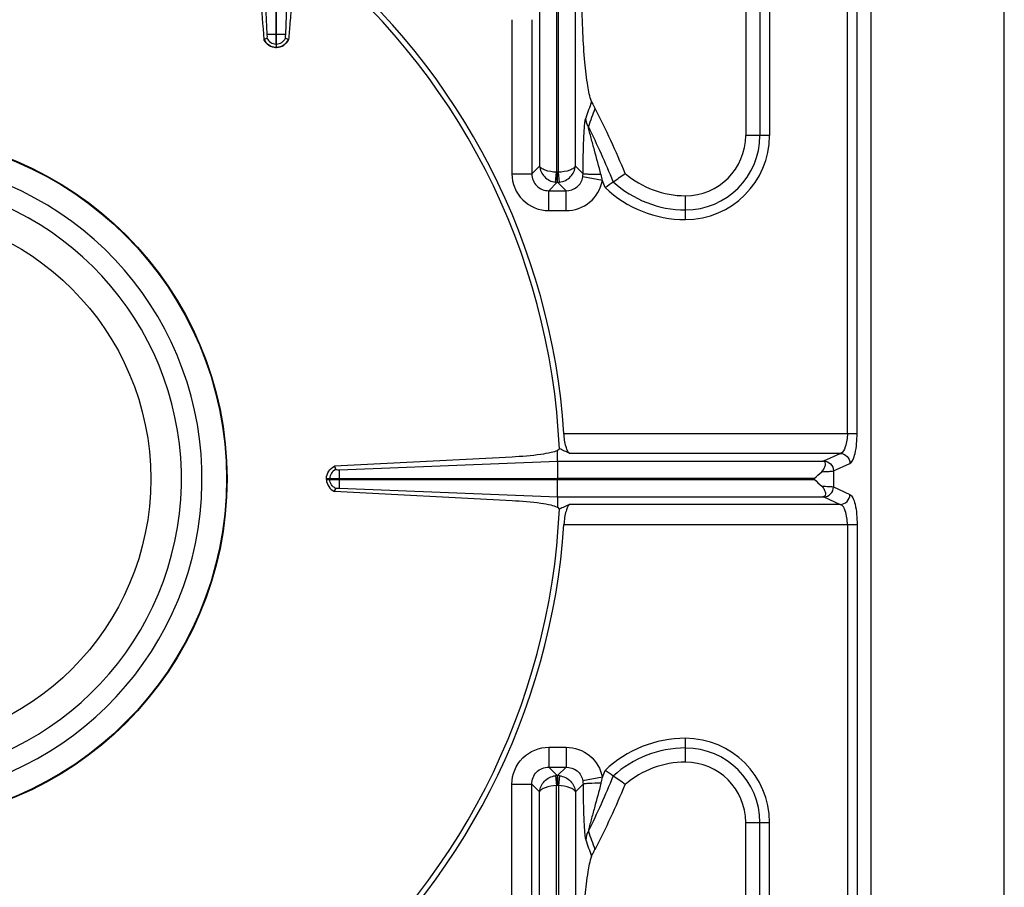
# Model space of a CAD drawing. Units: millimetres. Extents: x 428 to 2558, y -3 to 1915.
# Drawn here: x 956 to 1152, y 289 to 462 of the extents above; entities that cross this region are included whole.
import ezdxf

# ---------------------------------------------------------------- set-up
doc = ezdxf.new("R2010")
doc.units = ezdxf.units.MM
doc.header["$LTSCALE"] = 165
doc.layers.get('0').update_dxf_attribs({"linetype": 'CONTINUOUS'})
doc.layers.add('AXES', color=7, linetype='CONTINUOUS')

msp = doc.modelspace()

# ---------------------------------------------------------------- linework, layer by layer
at = {"color": 9, "linetype": 'CONTINUOUS'}
for p, q in [((1120.49, 379.92), (1120.49, 625.03)), ((1122.43, 379.92), (1122.43, 623.1)), ((1059.19, 618.32), (1059.19, 433.19)), ((1066.31, 433.19), (1066.31, 618.32)), ((1062.56, 616.47), (1062.56, 431.96)), ((1062.93, 431.96), (1062.93, 616.47)), ((1103.06, 591.06), (1103.06, 439.29)), ((1104.99, 591.06), (1104.99, 439.29)), ((1004.94, 459.48), (1003.17, 501.35)), ((1010.33, 501.35), (1008.55, 459.48)), ((1053.68, 462.36), (1053.68, 431.65)), ((1057.65, 462.36), (1057.65, 431.65)), ((1004.94, 459.48), (1008.55, 459.48)), ((1006.7, 457.49), (1006.7, 456.85)), ((1006.7, 457.49), (1006.8, 457.49)), ((1006.8, 456.85), (1006.8, 457.49)), ((1104.99, 439.29), (1100.24, 439.29)), ((1053.68, 431.65), (1057.65, 431.65)), ((1057.65, 431.65), (1059.19, 433.19)), ((1062.35, 429.99), (1062.56, 431.96)), ((1062.78, 431.95), (1062.71, 431.95)), ((1062.71, 429.97), (1062.71, 431.95)), ((1062.78, 429.97), (1062.78, 431.95)), ((1063.15, 429.99), (1062.93, 431.96)), ((1066.31, 433.19), (1067.85, 431.65)), ((1061.03, 428.28), (1062.71, 429.97)), ((1062.78, 429.97), (1062.71, 429.97)), ((1062.78, 429.97), (1064.47, 428.28)), ((1071.69, 430.29), (1067.8, 431.02)), ((1061.03, 428.28), (1064.47, 428.28)), ((1061.03, 424.31), (1061.03, 428.28)), ((1064.47, 424.31), (1064.47, 428.28)), ((1088.23, 422.53), (1088.23, 427.28)), ((1061.03, 424.31), (1064.47, 424.31)), ((1064.04, 379.92), (1122.43, 379.92)), ((1119.08, 375.95), (1065.18, 375.95)), ((1115.8, 374.44), (1119.08, 375.95)), ((1019.37, 369.01), (1019.37, 372.7)), ((1062.75, 374.39), (1062.75, 370.95)), ((1117.73, 372.46), (1121.01, 373.96)), ((1017.39, 370.75), (1017.39, 370.95)), ((1019.37, 370.85), (1017.39, 370.85)), ((1062.75, 367.32), (1062.75, 370.75)), ((1113.87, 370.75), (1113.87, 370.95)), ((1117.73, 372.46), (1117.73, 369.25)), ((1117.73, 369.25), (1121.01, 367.74)), ((1115.8, 367.26), (1119.08, 365.76)), ((1119.08, 365.76), (1065.18, 365.76)), ((1064.04, 361.79), (1122.43, 361.79)), ((1120.49, 361.79), (1120.49, 116.68)), ((1122.43, 361.79), (1122.43, 118.61)), ((1088.23, 314.43), (1088.23, 319.18)), ((1061.03, 317.4), (1064.47, 317.4)), ((1061.03, 317.4), (1061.03, 313.43)), ((1064.47, 317.4), (1064.47, 313.43)), ((1061.03, 313.43), (1064.47, 313.43)), ((1061.03, 313.43), (1062.71, 311.74)), ((1062.78, 311.74), (1064.47, 313.43)), ((1053.68, 310.05), (1057.65, 310.05)), ((1053.68, 279.35), (1053.68, 310.05)), ((1057.65, 310.05), (1059.19, 308.52)), ((1057.65, 279.35), (1057.65, 310.05)), ((1062.35, 311.72), (1062.56, 309.75)), ((1062.78, 311.74), (1062.71, 311.74)), ((1062.71, 311.74), (1062.71, 309.76)), ((1062.78, 311.74), (1062.78, 309.76)), ((1063.15, 311.72), (1062.93, 309.75)), ((1066.31, 308.52), (1067.85, 310.06)), ((1071.69, 311.42), (1067.8, 310.69)), ((1059.19, 123.39), (1059.19, 308.52)), ((1062.56, 125.23), (1062.56, 309.75)), ((1062.78, 309.76), (1062.71, 309.76)), ((1062.93, 309.75), (1062.93, 125.23)), ((1066.31, 308.52), (1066.31, 123.39)), ((1100.24, 302.41), (1104.99, 302.41)), ((1103.06, 150.64), (1103.06, 302.41)), ((1104.99, 150.64), (1104.99, 302.41))]:
    msp.add_line(p, q, dxfattribs=at)
at = {"color": 7, "linetype": 'CONTINUOUS'}
for p, q in [((1125.24, 117.87), (1125.24, 623.83)), ((1151.75, 140.85), (1151.75, 600.85)), ((1100.24, 591.06), (1100.24, 439.29)), ((1006.7, 457.49), (1006.7, 501.35)), ((1006.8, 457.49), (1006.8, 501.35)), ((1004.26, 458.43), (1004.94, 458.67)), ((1004.29, 458.45), (1004.93, 458.67)), ((1008.56, 458.67), (1009.25, 458.43)), ((1008.56, 458.67), (1009.2, 458.45)), ((1006.7, 456.85), (1006.8, 456.85)), ((1070.21, 444.7), (1070.22, 444.66)), ((1053.7, 375.21), (1018.33, 373.37)), ((1062.75, 374.39), (1062.75, 376.51)), ((1018.33, 373.37), (1018.58, 372.73)), ((1018.33, 373.37), (1018.57, 372.73)), ((1019.37, 372.7), (1062.75, 374.39)), ((1019.37, 372.7), (1062.75, 374.38)), ((1062.75, 374.39), (1115.6, 374.39)), ((1016.74, 370.95), (1062.75, 370.95)), ((1016.74, 370.75), (1016.74, 370.95)), ((1016.74, 370.75), (1113.87, 370.75)), ((1018.33, 368.34), (1018.57, 368.98)), ((1018.33, 368.34), (1018.58, 368.98)), ((1019.37, 369.01), (1062.75, 367.32)), ((1019.37, 369.01), (1062.75, 367.32)), ((1053.7, 366.49), (1018.33, 368.34)), ((1062.75, 367.32), (1115.6, 367.32)), ((1062.75, 367.32), (1062.75, 365.19)), ((1100.24, 150.64), (1100.24, 302.41)), ((1070.21, 297.01), (1070.22, 297.04))]:
    msp.add_line(p, q, dxfattribs=at)
at = {"color": 9, "linetype": 'CONTINUOUS'}
for points in [[(1062.71, 431.95), (1062.64, 431.95), (1062.56, 431.96)], [(1062.93, 431.96), (1062.86, 431.95), (1062.78, 431.95)], [(1062.71, 309.76), (1062.64, 309.75), (1062.56, 309.75)], [(1062.93, 309.75), (1062.86, 309.75), (1062.78, 309.76)]]:
    msp.add_lwpolyline(points, dxfattribs=at)
at = {"color": 7, "linetype": 'CONTINUOUS'}
msp.add_circle((928.25, 370.85), 68.7, dxfattribs=at)
at = {"color": 9, "linetype": 'CONTINUOUS'}
msp.add_circle((928.25, 370.85), 68.58, dxfattribs=at)
at = {"color": 7, "linetype": 'CONTINUOUS'}
for centre, radius, start, end in [((928.25, 370.85), 135.02, 2.5545, 51.7483), ((6215.37, 851.22), 5225.89, 184.1242, 184.31056), ((928.25, 370.85), 136.09, 3.8195, 50.4787), ((1006.79, 459.61), 2.8, 204.9339, 208.3882), ((1006.7, 459.65), 2.83, 322.7092, 334.4148), ((1006.75, 459.49), 2.65, 266.8233, 268.9515), ((1006.75, 459.5), 2.65, 271.0481, 273.0301), ((928.25, 370.85), 160.02, 22.3594, 27.4694), ((1088.23, 439.29), 12.01, 270, 360), ((928.25, 370.85), 63.7, 102.4769, 77.5231), ((985.13, 557.94), 155.66, 304.7573, 305.8222), ((1088.23, 445.68), 18.4, 229.3181, 270), ((970.15, 579.48), 181.9, 304.1428, 304.7659), ((928.25, 370.85), 59.6, 103.2564, 76.7436), ((928.25, 370.85), 135.02, 308.2517, 357.4455), ((928.25, 370.85), 136.09, 309.5213, 356.1805), ((1088.23, 296.03), 18.4, 90, 130.6819), ((1088.23, 302.41), 12.01, 0, 90), ((970.15, 162.22), 181.9, 55.2341, 55.8572), ((928.25, 370.85), 160.02, 332.5306, 337.6406), ((985.13, 183.77), 155.66, 54.1778, 55.2427)]:
    msp.add_arc(centre, radius, start, end, dxfattribs=at)
at = {"color": 9, "linetype": 'CONTINUOUS'}
for centre, radius, start, end in [((1507.74, 290.37), 465.03, 160.4418, 160.8697), ((1516.47, 279.68), 475.77, 159.7101, 160.1738), ((928.25, 370.85), 157.2, 22.1235, 26.5218), ((1088.23, 439.29), 16.76, 270, 360), ((1088.23, 439.29), 14.83, 270, 360), ((1056.48, 427.52), 15.46, 10.3076, 14.841), ((1062.74, 433.37), 3.41, 263.364, 269.493), ((1062.75, 433.37), 3.4, 270.4999, 276.643), ((928.25, 370.85), 155.27, 21.968, 22.5072), ((1088.23, 445.68), 21.22, 227.4243, 270), ((1088.23, 445.68), 23.15, 226.3225, 270), ((1088.23, 296.03), 23.15, 90, 133.6775), ((1088.23, 302.41), 16.76, 0, 90), ((1088.23, 296.03), 21.22, 90, 132.5757), ((1088.23, 302.41), 14.83, 0, 90), ((928.25, 370.85), 155.27, 337.4928, 338.032), ((1062.74, 308.33), 3.41, 90.507, 96.636), ((1062.75, 308.34), 3.4, 83.357, 89.5001), ((928.25, 370.85), 157.2, 333.4782, 337.8765), ((1056.48, 314.18), 15.46, 345.159, 349.6924), ((1516.47, 462.03), 475.77, 199.8262, 200.2899), ((1507.74, 451.33), 465.03, 199.1303, 199.5582)]:
    msp.add_arc(centre, radius, start, end, dxfattribs=at)
at = {"color": 7, "linetype": 'CONTINUOUS'}
for points, knots in [([(1009.25, 458.43), (1009.34, 459.5), (1009.71, 463.74), (1010.08, 467.98), (1010.37, 471.16)], [0, 0, 0, 0, 0.25153, 1, 1, 1, 1]), ([(1069.54, 446.05), (1069.17, 447.05), (1068.68, 449.67), (1068.13, 454.24), (1067.76, 460), (1067.66, 464.19), (1067.66, 466.4)], [0, 0, 0, 0, 0.155515, 0.387371, 0.675957, 1, 1, 1, 1]), ([(1004.94, 458.67), (1004.94, 458.7), (1004.97, 458.89), (1004.98, 459.09), (1004.94, 459.25)], [0, 0, 0, 0, 0.148638, 1, 1, 1, 1]), ([(1008.55, 459.25), (1008.54, 459.19), (1008.53, 459), (1008.53, 458.81), (1008.56, 458.67)], [0, 0, 0, 0, 0.279989, 1, 1, 1, 1]), ([(1008.55, 459.48), (1008.55, 459.42), (1008.55, 459.35), (1008.55, 459.28), (1008.56, 459.27)], [0, 0, 0, 0, 0.865043, 1, 1, 1, 1]), ([(1006.6, 456.85), (1006.13, 456.88), (1005.21, 457.17), (1004.55, 457.88), (1004.33, 458.28)], [0, 0, 0, 0, 0.504635, 1, 1, 1, 1]), ([(1008.95, 457.94), (1008.6, 457.47), (1007.88, 456.99), (1007.09, 456.86), (1006.89, 456.85)], [0, 0, 0, 0, 0.742817, 1, 1, 1, 1]), ([(1069.54, 446.05), (1069.57, 445.98), (1069.76, 445.51), (1070.01, 445.07), (1070.21, 444.7)], [0, 0, 0, 0, 0.15057, 1, 1, 1, 1]), ([(1065.18, 375.95), (1065.01, 376.03), (1064.71, 376.48), (1064.26, 377.79), (1064.1, 379.02), (1064.04, 379.92)], [0, 0, 0, 0, 0.134735, 0.358078, 1, 1, 1, 1]), ([(1063.13, 376.87), (1063.13, 376.84), (1063.08, 376.66), (1062.89, 376.58), (1062.75, 376.51)], [0, 0, 0, 0, 0.170969, 1, 1, 1, 1]), ([(1062.75, 376.51), (1062.35, 376.32), (1061.24, 376.03), (1058.24, 375.52), (1055.62, 375.31), (1053.7, 375.21)], [0, 0, 0, 0, 0.144214, 0.371445, 1, 1, 1, 1]), ([(1016.74, 370.95), (1016.76, 371.45), (1017.08, 372.47), (1017.88, 373.16), (1018.33, 373.37)], [0, 0, 0, 0, 0.501178, 1, 1, 1, 1]), ([(1018.57, 372.73), (1018.61, 372.71), (1018.88, 372.68), (1019.15, 372.71), (1019.37, 372.7)], [0, 0, 0, 0, 0.159713, 1, 1, 1, 1]), ([(1115.39, 372.3), (1115.59, 372.49), (1115.9, 372.91), (1116.14, 373.55), (1116.15, 374.05), (1115.93, 374.36), (1115.72, 374.39), (1115.6, 374.39)], [0, 0, 0, 0, 0.322142, 0.588702, 0.781333, 0.863631, 1, 1, 1, 1]), ([(1016.74, 370.75), (1016.76, 370.25), (1017.08, 369.24), (1017.88, 368.55), (1018.33, 368.34)], [0, 0, 0, 0, 0.501178, 1, 1, 1, 1]), ([(1018.57, 368.98), (1018.61, 368.99), (1018.88, 369.03), (1019.15, 369), (1019.37, 369.01)], [0, 0, 0, 0, 0.159713, 1, 1, 1, 1]), ([(1115.39, 369.41), (1115.59, 369.22), (1115.9, 368.79), (1116.14, 368.16), (1116.15, 367.65), (1115.93, 367.35), (1115.72, 367.32), (1115.6, 367.32)], [0, 0, 0, 0, 0.322142, 0.588702, 0.781333, 0.863631, 1, 1, 1, 1]), ([(1062.75, 365.19), (1062.35, 365.39), (1061.24, 365.67), (1058.24, 366.19), (1055.62, 366.39), (1053.7, 366.49)], [0, 0, 0, 0, 0.144214, 0.371445, 1, 1, 1, 1]), ([(1063.13, 364.84), (1063.13, 364.87), (1063.08, 365.05), (1062.89, 365.13), (1062.75, 365.19)], [0, 0, 0, 0, 0.170969, 1, 1, 1, 1]), ([(1065.18, 365.76), (1065.01, 365.68), (1064.71, 365.23), (1064.26, 363.92), (1064.1, 362.69), (1064.04, 361.79)], [0, 0, 0, 0, 0.134735, 0.358078, 1, 1, 1, 1]), ([(1069.54, 295.66), (1069.57, 295.73), (1069.76, 296.19), (1070.01, 296.63), (1070.21, 297.01)], [0, 0, 0, 0, 0.15057, 1, 1, 1, 1]), ([(1069.54, 295.66), (1069.17, 294.66), (1068.68, 292.04), (1068.13, 287.46), (1067.76, 281.7), (1067.66, 277.52), (1067.66, 275.31)], [0, 0, 0, 0, 0.155515, 0.387371, 0.675957, 1, 1, 1, 1])]:
    msp.add_open_spline(points, degree=3, knots=knots, dxfattribs=at)
for points in [[(1004.94, 459.25), (1004.95, 459.32), (1004.95, 459.39), (1004.94, 459.47)], [(1065.18, 375.95), (1064.5, 376.26), (1063.82, 376.56), (1063.13, 376.87)], [(1113.87, 370.92), (1114.37, 371.38), (1114.89, 371.83), (1115.39, 372.3)], [(1113.87, 370.79), (1114.37, 370.32), (1114.89, 369.88), (1115.39, 369.41)], [(1065.18, 365.76), (1064.5, 365.45), (1063.82, 365.14), (1063.13, 364.84)]]:
    msp.add_open_spline(points, degree=3, dxfattribs=at)
at = {"color": 9, "linetype": 'CONTINUOUS'}
for points, knots in [([(1004.29, 458.45), (1004.5, 457.99), (1005.18, 457.17), (1006.2, 456.86), (1006.7, 456.85)], [0, 0, 0, 0, 0.498734, 1, 1, 1, 1]), ([(1004.94, 458.67), (1005.08, 458.34), (1005.58, 457.73), (1006.33, 457.5), (1006.7, 457.49)], [0, 0, 0, 0, 0.498741, 1, 1, 1, 1]), ([(1006.8, 457.49), (1007.17, 457.5), (1007.91, 457.73), (1008.41, 458.34), (1008.56, 458.67)], [0, 0, 0, 0, 0.501259, 1, 1, 1, 1]), ([(1006.8, 456.85), (1007.3, 456.86), (1008.32, 457.17), (1009, 457.99), (1009.2, 458.45)], [0, 0, 0, 0, 0.501266, 1, 1, 1, 1]), ([(1067.85, 431.65), (1067.85, 432.69), (1067.87, 434.75), (1067.95, 437.77), (1068.05, 440.16), (1068.21, 441.8), (1068.3, 442.5), (1068.39, 442.77)], [0, 0, 0, 0, 0.279765, 0.554448, 0.812414, 0.923084, 1, 1, 1, 1]), ([(1071.42, 431.48), (1070.99, 433.11), (1070.34, 435.54), (1069.56, 438.37), (1069.16, 439.93), (1068.95, 440.68), (1068.9, 441.05)], [0, 0, 0, 0, 0.510512, 0.763752, 0.887945, 1, 1, 1, 1]), ([(1053.68, 431.65), (1053.68, 429.78), (1055.24, 425.86), (1059.15, 424.31), (1061.03, 424.31)], [0, 0, 0, 0, 0.49994, 1, 1, 1, 1]), ([(1057.65, 431.65), (1057.64, 430.79), (1058.33, 428.96), (1060.16, 428.27), (1061.03, 428.28)], [0, 0, 0, 0, 0.499938, 1, 1, 1, 1]), ([(1059.19, 433.19), (1059.24, 432.42), (1059.97, 430.84), (1061.53, 430.08), (1062.35, 429.99)], [0, 0, 0, 0, 0.483075, 1, 1, 1, 1]), ([(1062.56, 431.96), (1061.79, 431.99), (1060.72, 432.16), (1059.6, 432.67), (1059.25, 433.01), (1059.19, 433.19)], [0, 0, 0, 0, 0.62695, 0.850441, 1, 1, 1, 1]), ([(1066.31, 433.19), (1066.25, 433.01), (1065.9, 432.67), (1064.78, 432.16), (1063.71, 431.99), (1062.93, 431.96)], [0, 0, 0, 0, 0.149537, 0.373001, 1, 1, 1, 1]), ([(1063.15, 429.99), (1063.96, 430.08), (1065.53, 430.84), (1066.26, 432.42), (1066.31, 433.19)], [0, 0, 0, 0, 0.516972, 1, 1, 1, 1]), ([(1071.42, 431.48), (1070.62, 431.49), (1069.55, 431.5), (1068.37, 431.59), (1067.97, 431.61), (1067.85, 431.65)], [0, 0, 0, 0, 0.670419, 0.891293, 1, 1, 1, 1]), ([(1064.47, 428.28), (1065.23, 428.27), (1066.84, 428.79), (1067.67, 430.26), (1067.8, 431.02)], [0, 0, 0, 0, 0.499561, 1, 1, 1, 1]), ([(1064.47, 424.31), (1066.13, 424.31), (1069.57, 425.5), (1071.38, 428.66), (1071.69, 430.29)], [0, 0, 0, 0, 0.499956, 1, 1, 1, 1]), ([(1120.49, 379.92), (1120.49, 379.01), (1120.35, 377.64), (1119.6, 376.11), (1119.08, 375.95)], [0, 0, 0, 0, 0.629083, 1, 1, 1, 1]), ([(1121.01, 373.96), (1121.27, 374.08), (1121.7, 374.76), (1122.29, 376.73), (1122.43, 378.57), (1122.43, 379.92)], [0, 0, 0, 0, 0.133146, 0.355658, 1, 1, 1, 1]), ([(1119.08, 375.95), (1119.57, 375.93), (1120.58, 375.48), (1121, 374.46), (1121.01, 373.96)], [0, 0, 0, 0, 0.495378, 1, 1, 1, 1]), ([(1018.57, 372.73), (1018.24, 372.57), (1017.65, 372.06), (1017.41, 371.32), (1017.39, 370.95)], [0, 0, 0, 0, 0.49878, 1, 1, 1, 1]), ([(1115.8, 374.44), (1116.29, 374.43), (1117.3, 373.98), (1117.72, 372.96), (1117.73, 372.46)], [0, 0, 0, 0, 0.495378, 1, 1, 1, 1]), ([(1018.57, 368.98), (1018.24, 369.14), (1017.65, 369.64), (1017.41, 370.38), (1017.39, 370.75)], [0, 0, 0, 0, 0.49878, 1, 1, 1, 1]), ([(1115.39, 372.3), (1115.88, 372.31), (1116.66, 372.35), (1117.45, 372.4), (1117.73, 372.46)], [0, 0, 0, 0, 0.631722, 1, 1, 1, 1]), ([(1115.39, 369.41), (1115.88, 369.4), (1116.66, 369.36), (1117.45, 369.31), (1117.73, 369.25)], [0, 0, 0, 0, 0.631722, 1, 1, 1, 1]), ([(1115.8, 367.26), (1116.29, 367.28), (1117.3, 367.73), (1117.72, 368.75), (1117.73, 369.25)], [0, 0, 0, 0, 0.495378, 1, 1, 1, 1]), ([(1119.08, 365.76), (1119.57, 365.77), (1120.58, 366.23), (1121, 367.24), (1121.01, 367.74)], [0, 0, 0, 0, 0.495378, 1, 1, 1, 1]), ([(1121.01, 367.74), (1121.27, 367.63), (1121.7, 366.94), (1122.29, 364.98), (1122.43, 363.13), (1122.43, 361.79)], [0, 0, 0, 0, 0.133146, 0.355658, 1, 1, 1, 1]), ([(1120.49, 361.79), (1120.49, 362.7), (1120.35, 364.07), (1119.6, 365.6), (1119.08, 365.76)], [0, 0, 0, 0, 0.629083, 1, 1, 1, 1]), ([(1053.68, 310.05), (1053.68, 311.93), (1055.24, 315.84), (1059.15, 317.4), (1061.03, 317.4)], [0, 0, 0, 0, 0.49994, 1, 1, 1, 1]), ([(1064.47, 317.4), (1066.13, 317.4), (1069.57, 316.21), (1071.38, 313.05), (1071.69, 311.42)], [0, 0, 0, 0, 0.499956, 1, 1, 1, 1]), ([(1057.65, 310.05), (1057.64, 310.92), (1058.33, 312.75), (1060.16, 313.44), (1061.03, 313.43)], [0, 0, 0, 0, 0.499938, 1, 1, 1, 1]), ([(1064.47, 313.43), (1065.23, 313.44), (1066.84, 312.92), (1067.67, 311.45), (1067.8, 310.69)], [0, 0, 0, 0, 0.499561, 1, 1, 1, 1]), ([(1059.19, 308.52), (1059.24, 309.28), (1059.97, 310.87), (1061.53, 311.62), (1062.35, 311.72)], [0, 0, 0, 0, 0.483075, 1, 1, 1, 1]), ([(1063.15, 311.72), (1063.96, 311.62), (1065.53, 310.87), (1066.26, 309.28), (1066.31, 308.52)], [0, 0, 0, 0, 0.516972, 1, 1, 1, 1]), ([(1071.42, 310.22), (1070.62, 310.22), (1069.55, 310.21), (1068.37, 310.12), (1067.97, 310.1), (1067.85, 310.06)], [0, 0, 0, 0, 0.670419, 0.891293, 1, 1, 1, 1]), ([(1067.85, 310.06), (1067.85, 309.02), (1067.87, 306.96), (1067.95, 303.94), (1068.05, 301.55), (1068.21, 299.9), (1068.3, 299.2), (1068.39, 298.93)], [0, 0, 0, 0, 0.279765, 0.554448, 0.812414, 0.923084, 1, 1, 1, 1]), ([(1071.42, 310.22), (1070.99, 308.6), (1070.34, 306.16), (1069.56, 303.34), (1069.16, 301.78), (1068.95, 301.03), (1068.9, 300.66)], [0, 0, 0, 0, 0.510512, 0.763752, 0.887945, 1, 1, 1, 1]), ([(1062.56, 309.75), (1061.79, 309.71), (1060.72, 309.55), (1059.6, 309.04), (1059.25, 308.69), (1059.19, 308.52)], [0, 0, 0, 0, 0.62695, 0.850441, 1, 1, 1, 1]), ([(1066.31, 308.52), (1066.25, 308.69), (1065.9, 309.04), (1064.78, 309.55), (1063.71, 309.71), (1062.93, 309.75)], [0, 0, 0, 0, 0.149537, 0.373001, 1, 1, 1, 1])]:
    msp.add_open_spline(points, degree=3, knots=knots, dxfattribs=at)
for points in [[(1068.9, 441.05), (1068.6, 441.57), (1068.42, 442.17), (1068.39, 442.77)], [(1067.8, 431.02), (1067.83, 431.23), (1067.85, 431.44), (1067.85, 431.65)], [(1115.6, 374.39), (1115.67, 374.4), (1115.74, 374.42), (1115.8, 374.44)], [(1115.6, 367.32), (1115.67, 367.31), (1115.74, 367.29), (1115.8, 367.26)], [(1067.8, 310.69), (1067.83, 310.48), (1067.85, 310.27), (1067.85, 310.06)], [(1068.9, 300.66), (1068.6, 300.14), (1068.42, 299.53), (1068.39, 298.93)]]:
    msp.add_open_spline(points, degree=3, dxfattribs=at)
at = {"layer": 'AXES', "color": 7, "linetype": 'CONTINUOUS'}
msp.add_line((1113.87, 370.95), (1062.75, 370.95), dxfattribs=at)
msp.add_circle((928.25, 370.85), 53.5, dxfattribs=at)

doc.saveas('drawing.dxf')
